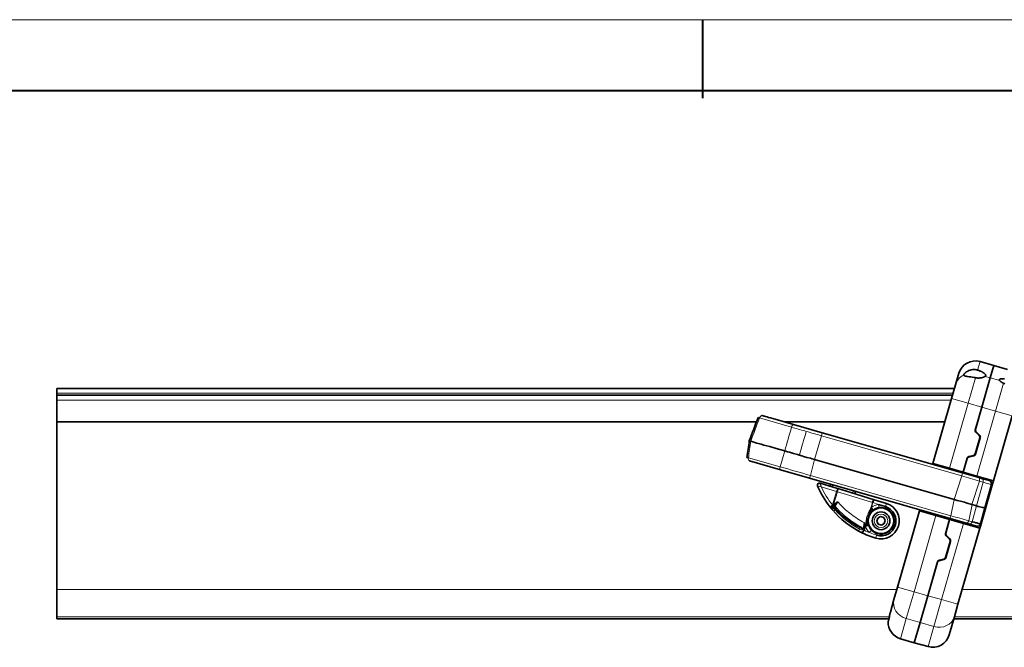
# Model space of a CAD drawing. Extents: x -155 to 2622, y -593 to 869.
# Drawn here: x 264 to 725, y 548 to 842 of the extents above; entities that cross this region are included whole.
import ezdxf

# ---------------------------------------------------------------- set-up
doc = ezdxf.new("R2010")
doc.units = 0

msp = doc.modelspace()

# ---------------------------------------------------------------- linework, layer by layer
at = {"color": 0, "lineweight": 13}
msp.add_line((-113.685, 841.844), (1280.273, 841.844), dxfattribs=at)
at = {"color": 0, "lineweight": 40}
for p, q in [((583.294, 841.844), (583.294, 805.143)), ((-80.535, 808.694), (1247.123, 808.694))]:
    msp.add_line(p, q, dxfattribs=at)
at = {"color": 7, "lineweight": 13, "ltscale": 0.104081}
msp.add_line((712.05, 677.802), (713.198, 681.804), dxfattribs=at)
at = {"color": 7, "lineweight": 35, "ltscale": 0.167499}
for p, q in [((719.638, 679.957), (713.198, 681.804)), ((726.079, 678.111), (719.638, 679.957)), ((698.865, 631.818), (705.305, 629.972))]:
    msp.add_line(p, q, dxfattribs=at)
at = {"color": 7, "lineweight": 35, "ltscale": 0.151027}
msp.add_line((719.638, 679.957), (717.973, 674.15), dxfattribs=at)
msp.add_line((719.638, 679.957), (717.973, 674.15), dxfattribs=at)
at = {"color": 7, "lineweight": 35, "ltscale": 0.140771}
msp.add_line((703.303, 676.319), (701.751, 670.906), dxfattribs=at)
at = {"color": 7, "lineweight": 13, "ltscale": 0.309707}
msp.add_line((707.61, 662.317), (711.025, 674.226), dxfattribs=at)
at = {"color": 7, "lineweight": 35, "ltscale": 0.355771}
for p, q in [((717.973, 674.15), (714.051, 660.471)), ((714.051, 660.471), (717.973, 674.15))]:
    msp.add_line(p, q, dxfattribs=at)
at = {"color": 7, "lineweight": 13, "ltscale": 0.062666}
msp.add_line((715.564, 674.841), (717.973, 674.15), dxfattribs=at)
at = {"color": 7, "lineweight": 13, "ltscale": 0.115475}
msp.add_line((717.973, 674.15), (722.413, 672.877), dxfattribs=at)
at = {"color": 7, "lineweight": 35, "ltscale": 0.052426}
msp.add_line((281.022, 669.157), (281.022, 667.06), dxfattribs=at)
at = {"color": 7, "lineweight": 35}
for p, q in [((281.022, 669.157), (701.249, 669.157)), ((700.358, 666.051), (281.022, 666.051)), ((691.175, 634.024), (699.92, 664.523)), ((728.181, 656.419), (719.436, 625.92)), ((281.022, 653.639), (281.022, 575.107)), ((608.543, 653.639), (281.022, 653.639)), ((696.799, 653.639), (621.316, 653.639)), ((639.352, 648.467), (705.039, 629.632)), ((701.124, 617.201), (635.761, 635.944)), ((699.214, 608.312), (633.409, 627.181)), ((719.16, 624.959), (713.372, 604.772)), ((674.607, 576.246), (684.835, 611.915)), ((713.096, 603.811), (702.868, 568.142)), ((670.568, 561.365), (281.022, 561.365)), ((950.912, 561.365), (700.925, 561.365))]:
    msp.add_line(p, q, dxfattribs=at)
at = {"color": 7, "lineweight": 35, "ltscale": 0.166027}
msp.add_line((699.92, 664.523), (701.751, 670.906), dxfattribs=at)
at = {"color": 7, "lineweight": 13, "ltscale": 0.338815}
msp.add_line((724.227, 671.651), (720.491, 658.624), dxfattribs=at)
at = {"color": 7, "lineweight": 35, "ltscale": 0.025243}
msp.add_line((281.022, 666.05), (281.022, 667.06), dxfattribs=at)
at = {"color": 7, "lineweight": 13}
for p, q in [((700.648, 667.06), (281.022, 667.06)), ((699.689, 663.716), (281.022, 663.716)), ((707.61, 662.317), (698.865, 631.818)), ((711.746, 628.125), (720.491, 658.624)), ((704.638, 628.235), (638.951, 647.07)), ((633.779, 628.472), (699.584, 609.603)), ((692.525, 609.709), (682.297, 574.041)), ((695.178, 570.347), (705.406, 606.016)), ((674.281, 575.107), (281.022, 575.107)), ((950.912, 575.107), (704.865, 575.107)), ((670.727, 562.224), (281.022, 562.224)), ((950.912, 562.224), (701.171, 562.224))]:
    msp.add_line(p, q, dxfattribs=at)
at = {"color": 7, "lineweight": 35, "ltscale": 0.058371}
msp.add_line((281.022, 666.051), (281.022, 663.716), dxfattribs=at)
at = {"color": 7, "lineweight": 13, "ltscale": 0.200001}
for p, q in [((707.61, 662.317), (699.92, 664.523)), ((682.297, 574.041), (674.607, 576.246))]:
    msp.add_line(p, q, dxfattribs=at)
at = {"color": 7, "lineweight": 35, "ltscale": 0.251917}
msp.add_line((281.022, 653.639), (281.022, 663.716), dxfattribs=at)
at = {"color": 7, "lineweight": 13, "ltscale": 0.167499}
for p, q in [((714.051, 660.471), (707.61, 662.317)), ((691.57, 557.763), (685.129, 559.61))]:
    msp.add_line(p, q, dxfattribs=at)
at = {"color": 7, "lineweight": 35, "ltscale": 0.278768}
msp.add_line((710.977, 649.752), (714.051, 660.471), dxfattribs=at)
at = {"color": 7, "lineweight": 35, "ltscale": 0.271551}
msp.add_line((714.051, 660.471), (711.057, 650.029), dxfattribs=at)
at = {"color": 7, "lineweight": 13, "ltscale": 0.167501}
for p, q in [((720.491, 658.624), (714.051, 660.471)), ((688.738, 572.194), (695.178, 570.347))]:
    msp.add_line(p, q, dxfattribs=at)
at = {"color": 7, "lineweight": 35, "ltscale": 0.000563717}
msp.add_line((609.321, 655.645), (609.301, 655.655), dxfattribs=at)
at = {"color": 7, "lineweight": 13, "ltscale": 0.390035}
msp.add_line((624.955, 651.065), (609.966, 655.392), dxfattribs=at)
at = {"color": 7, "lineweight": 35, "ltscale": 0.00256}
msp.add_line((611.116, 656.564), (611.215, 656.536), dxfattribs=at)
at = {"color": 7, "lineweight": 35, "ltscale": 0.022877}
msp.add_line((611.215, 656.536), (612.094, 656.283), dxfattribs=at)
at = {"color": 7, "lineweight": 35, "ltscale": 0.007117}
msp.add_line((612.368, 656.204), (612.094, 656.283), dxfattribs=at)
at = {"color": 7, "lineweight": 35, "ltscale": 0.009903}
msp.add_line((612.748, 656.093), (612.368, 656.204), dxfattribs=at)
at = {"color": 7, "lineweight": 35, "ltscale": 0.017115}
msp.add_line((613.403, 655.894), (612.748, 656.093), dxfattribs=at)
at = {"color": 7, "lineweight": 35, "ltscale": 0.003366}
msp.add_line((613.532, 655.856), (613.403, 655.894), dxfattribs=at)
at = {"color": 7, "lineweight": 35, "ltscale": 0.007374}
msp.add_line((615.131, 655.411), (614.848, 655.491), dxfattribs=at)
at = {"color": 7, "lineweight": 35, "ltscale": 0.026953}
msp.add_line((616.168, 655.115), (615.131, 655.411), dxfattribs=at)
at = {"color": 7, "lineweight": 35, "ltscale": 0.25277}
msp.add_line((616.169, 655.115), (625.888, 652.328), dxfattribs=at)
at = {"color": 7, "lineweight": 13, "ltscale": 0.199999}
for p, q in [((728.181, 656.419), (720.491, 658.624)), ((695.178, 570.347), (702.868, 568.142))]:
    msp.add_line(p, q, dxfattribs=at)
at = {"color": 7, "lineweight": 35, "ltscale": 0.000560249}
msp.add_line((625.888, 652.328), (625.91, 652.322), dxfattribs=at)
at = {"color": 7, "lineweight": 35, "ltscale": 0.349593}
msp.add_line((625.91, 652.322), (639.352, 648.467), dxfattribs=at)
at = {"color": 7, "lineweight": 13, "ltscale": 0.018592}
msp.add_line((631.828, 649.098), (631.113, 649.301), dxfattribs=at)
at = {"color": 7, "lineweight": 13, "ltscale": 0.289363}
msp.add_line((635.761, 635.944), (638.951, 647.07), dxfattribs=at)
at = {"color": 7, "lineweight": 13, "ltscale": 0.036341}
for p, q in [((638.951, 647.07), (639.352, 648.467)), ((705.039, 629.632), (704.638, 628.235))]:
    msp.add_line(p, q, dxfattribs=at)
at = {"color": 7, "lineweight": 35, "ltscale": 0.197029}
for p, q in [((713.065, 646.15), (710.893, 638.574)), ((713.306, 646.081), (711.133, 638.505)), ((699.146, 597.606), (696.973, 590.031)), ((699.386, 597.537), (697.214, 589.962))]:
    msp.add_line(p, q, dxfattribs=at)
at = {"color": 7, "lineweight": 35, "ltscale": 0.057734}
msp.add_line((711.219, 648.782), (712.823, 647.12), dxfattribs=at)
at = {"color": 7, "lineweight": 35, "ltscale": 0.061343}
msp.add_line((711.299, 649.059), (713.003, 647.294), dxfattribs=at)
at = {"color": 7, "lineweight": 13, "ltscale": 0.006251}
for p, q in [((712.707, 644.901), (712.948, 644.833)), ((711.251, 639.823), (711.491, 639.754)), ((698.787, 596.358), (699.028, 596.289))]:
    msp.add_line(p, q, dxfattribs=at)
at = {"color": 7, "lineweight": 13, "ltscale": 0.385755}
msp.add_line((619.605, 632.536), (604.773, 636.79), dxfattribs=at)
at = {"color": 7, "lineweight": 13, "ltscale": 0.193218}
msp.add_line((621.769, 639.956), (619.605, 632.536), dxfattribs=at)
at = {"color": 7, "lineweight": 35, "ltscale": 0.000745741}
msp.add_line((669.075, 639.944), (669.047, 639.953), dxfattribs=at)
at = {"color": 7, "lineweight": 35, "ltscale": 0.173066}
msp.add_line((705.305, 629.972), (707.213, 636.626), dxfattribs=at)
at = {"color": 7, "lineweight": 35, "ltscale": 0.165848}
for p, q in [((707.134, 636.349), (705.305, 629.972)), ((698.966, 607.863), (697.137, 601.486))]:
    msp.add_line(p, q, dxfattribs=at)
at = {"color": 7, "lineweight": 35, "ltscale": 0.061344}
for p, q in [((710.234, 637.637), (707.853, 637.043)), ((697.379, 600.515), (699.083, 598.75)), ((696.314, 589.093), (693.934, 588.5))]:
    msp.add_line(p, q, dxfattribs=at)
at = {"color": 7, "lineweight": 35, "ltscale": 0.057736}
for p, q in [((707.933, 637.321), (710.174, 637.88)), ((694.013, 588.777), (696.254, 589.336))]:
    msp.add_line(p, q, dxfattribs=at)
at = {"color": 7, "lineweight": 35, "ltscale": 0.002535}
msp.add_line((605.25, 635.255), (605.153, 635.283), dxfattribs=at)
at = {"color": 7, "lineweight": 35, "ltscale": 0.377529}
msp.add_line((605.25, 635.255), (619.767, 631.093), dxfattribs=at)
at = {"color": 7, "lineweight": 13, "ltscale": 0.193254}
msp.add_line((633.779, 628.472), (635.761, 635.944), dxfattribs=at)
at = {"color": 7, "lineweight": 35, "ltscale": 0.009999}
msp.add_line((691.064, 633.639), (691.175, 634.024), dxfattribs=at)
at = {"color": 7, "lineweight": 35, "ltscale": 0.200001}
for p, q in [((691.175, 634.024), (698.865, 631.818)), ((711.746, 628.125), (719.436, 625.92))]:
    msp.add_line(p, q, dxfattribs=at)
at = {"color": 7, "lineweight": 35, "ltscale": 0.354809}
msp.add_line((633.409, 627.181), (619.767, 631.093), dxfattribs=at)
at = {"color": 7, "lineweight": 13, "ltscale": 0.033581}
msp.add_line((633.409, 627.181), (633.779, 628.472), dxfattribs=at)
at = {"color": 7, "lineweight": 13, "ltscale": 0.28947}
msp.add_line((704.638, 628.235), (701.144, 617.196), dxfattribs=at)
at = {"color": 7, "lineweight": 35, "ltscale": 0.196942}
msp.add_line((705.039, 629.632), (712.611, 627.461), dxfattribs=at)
at = {"color": 7, "lineweight": 35, "ltscale": 0.01}
for p, q in [((705.195, 629.587), (705.305, 629.972)), ((705.305, 629.972), (705.195, 629.587))]:
    msp.add_line(p, q, dxfattribs=at)
at = {"color": 7, "lineweight": 35, "ltscale": 0.1675}
for p, q in [((705.305, 629.972), (711.746, 628.125)), ((682.425, 550.178), (688.865, 548.332))]:
    msp.add_line(p, q, dxfattribs=at)
at = {"color": 7, "lineweight": 35, "ltscale": 0.010001}
for p, q in [((709.377, 628.388), (709.487, 628.773)), ((715.144, 626.734), (715.254, 627.119))]:
    msp.add_line(p, q, dxfattribs=at)
at = {"color": 7, "lineweight": 35, "ltscale": 0.044996}
msp.add_line((712.611, 627.461), (714.341, 626.965), dxfattribs=at)
at = {"color": 7, "lineweight": 35, "ltscale": 0.082557}
msp.add_line((714.341, 626.965), (717.516, 626.054), dxfattribs=at)
at = {"color": 7, "lineweight": 13, "ltscale": 9.45799e-05}
msp.add_line((638.348, 624.846), (638.344, 624.845), dxfattribs=at)
at = {"color": 7, "lineweight": 35, "ltscale": 0.213956}
msp.add_line((638.348, 624.846), (646.532, 622.344), dxfattribs=at)
at = {"color": 7, "lineweight": 13, "ltscale": 0.186484}
msp.add_line((645.993, 620.94), (638.86, 623.121), dxfattribs=at)
at = {"color": 7, "lineweight": 35, "ltscale": 0.024231}
msp.add_line((643.04, 623.411), (643.324, 624.338), dxfattribs=at)
at = {"color": 7, "lineweight": 13, "ltscale": 0.024668}
msp.add_line((644.285, 624.062), (643.997, 623.119), dxfattribs=at)
at = {"color": 7, "lineweight": 35, "ltscale": 0.003016}
msp.add_line((646.647, 622.308), (646.532, 622.344), dxfattribs=at)
at = {"color": 7, "lineweight": 35, "ltscale": 0.158714}
msp.add_line((646.647, 622.308), (652.719, 620.452), dxfattribs=at)
at = {"color": 7, "lineweight": 13, "ltscale": 0.288803}
msp.add_line((709.426, 614.821), (712.913, 625.835), dxfattribs=at)
at = {"color": 7, "lineweight": 13, "ltscale": 0.288719}
msp.add_line((711.557, 614.21), (714.643, 625.339), dxfattribs=at)
at = {"color": 7, "lineweight": 13, "ltscale": 0.044999}
msp.add_line((714.643, 625.339), (712.913, 625.835), dxfattribs=at)
at = {"color": 7, "lineweight": 35, "ltscale": 0.282907}
msp.add_line((718.548, 624.212), (715.524, 613.307), dxfattribs=at)
at = {"color": 7, "lineweight": 13, "ltscale": 0.017067}
msp.add_line((719.16, 624.959), (718.504, 625.147), dxfattribs=at)
at = {"color": 7, "lineweight": 35, "ltscale": 0.025}
for p, q in [((719.436, 625.92), (719.16, 624.959)), ((713.372, 604.772), (713.096, 603.811))]:
    msp.add_line(p, q, dxfattribs=at)
at = {"color": 7, "lineweight": 13, "ltscale": 0.164342}
msp.add_line((644.071, 614.653), (645.993, 620.94), dxfattribs=at)
at = {"color": 7, "lineweight": 13, "ltscale": 0.166413}
msp.add_line((646.455, 620.799), (644.509, 614.433), dxfattribs=at)
at = {"color": 7, "lineweight": 13, "ltscale": 0.003488}
msp.add_line((645.993, 620.94), (646.127, 620.899), dxfattribs=at)
at = {"color": 7, "lineweight": 13, "ltscale": 0.008575}
msp.add_line((646.127, 620.899), (646.455, 620.799), dxfattribs=at)
at = {"color": 7, "lineweight": 13, "ltscale": 0.152281}
msp.add_line((652.28, 619.018), (646.455, 620.799), dxfattribs=at)
at = {"color": 7, "lineweight": 13, "ltscale": 0.276355}
msp.add_line((662.851, 615.786), (652.28, 619.018), dxfattribs=at)
at = {"color": 7, "lineweight": 35, "ltscale": 0.284206}
msp.add_line((652.719, 620.452), (663.59, 617.128), dxfattribs=at)
at = {"color": 7, "lineweight": 13, "ltscale": 0.029031}
msp.add_line((653.56, 620.195), (653.899, 621.305), dxfattribs=at)
at = {"color": 7, "lineweight": 35, "ltscale": 0.029467}
msp.add_line((654.861, 621.03), (654.516, 619.903), dxfattribs=at)
at = {"color": 7, "lineweight": 35, "ltscale": 0.00379}
msp.add_line((643.09, 613.572), (642.996, 613.691), dxfattribs=at)
at = {"color": 7, "lineweight": 35, "ltscale": 0.019237}
msp.add_line((644.029, 613.625), (644.484, 614.245), dxfattribs=at)
at = {"color": 7, "lineweight": 13, "ltscale": 0.00354}
msp.add_line((644.071, 614.653), (644.198, 614.589), dxfattribs=at)
at = {"color": 7, "lineweight": 13, "ltscale": 0.008701}
msp.add_line((644.198, 614.589), (644.509, 614.433), dxfattribs=at)
at = {"color": 7, "lineweight": 35, "ltscale": 0.024863}
msp.add_line((644.484, 614.245), (645.073, 615.047), dxfattribs=at)
at = {"color": 7, "lineweight": 13, "ltscale": 0.002377}
msp.add_line((644.509, 614.433), (644.567, 614.358), dxfattribs=at)
at = {"color": 7, "lineweight": 35, "ltscale": 0.000321657}
msp.add_line((645.073, 615.047), (645.08, 615.057), dxfattribs=at)
at = {"color": 7, "lineweight": 35, "ltscale": 0.000410572}
msp.add_line((646.147, 613.109), (646.158, 613.097), dxfattribs=at)
at = {"color": 7, "lineweight": 13, "ltscale": 0.004789}
msp.add_line((662.293, 613.349), (662.119, 613.429), dxfattribs=at)
at = {"color": 7, "lineweight": 13, "ltscale": 0.057754}
msp.add_line((662.176, 613.577), (662.851, 615.786), dxfattribs=at)
at = {"color": 7, "lineweight": 13, "ltscale": 0.00389}
for p, q in [((662.324, 613.531), (662.176, 613.577)), ((659.582, 604.561), (659.433, 604.607)), ((658.891, 602.833), (659.04, 602.788))]:
    msp.add_line(p, q, dxfattribs=at)
at = {"color": 7, "lineweight": 35, "ltscale": 0.034297}
msp.add_line((663.114, 612.25), (662.293, 613.349), dxfattribs=at)
at = {"color": 7, "lineweight": 13, "ltscale": 0.057755}
msp.add_line((663, 615.74), (662.324, 613.531), dxfattribs=at)
at = {"color": 7, "lineweight": 13, "ltscale": 0.003891}
msp.add_line((662.851, 615.786), (663, 615.74), dxfattribs=at)
at = {"color": 7, "lineweight": 13, "ltscale": 0.071097}
msp.add_line((665.72, 614.909), (663, 615.74), dxfattribs=at)
at = {"color": 7, "lineweight": 35, "ltscale": 0.150286}
msp.add_line((663.59, 617.128), (669.339, 615.371), dxfattribs=at)
at = {"color": 7, "lineweight": 35, "ltscale": 0.083151}
msp.add_line((668.9, 613.936), (665.72, 614.909), dxfattribs=at)
at = {"color": 7, "lineweight": 13, "ltscale": 0.037501}
msp.add_line((665.939, 613.425), (665.72, 614.909), dxfattribs=at)
at = {"color": 7, "lineweight": 13, "ltscale": 0.018752}
msp.add_line((668.681, 613.219), (668.9, 613.936), dxfattribs=at)
at = {"color": 7, "lineweight": 13, "ltscale": 0.0375}
for p, q in [((668.9, 613.936), (669.339, 615.371)), ((662.433, 602.824), (661.372, 601.763)), ((664.807, 600.548), (664.368, 599.114))]:
    msp.add_line(p, q, dxfattribs=at)
at = {"color": 7, "lineweight": 13, "ltscale": 0.193824}
msp.add_line((701.124, 617.201), (699.584, 609.603), dxfattribs=at)
at = {"color": 7, "lineweight": 35, "ltscale": 0.000509527}
msp.add_line((701.124, 617.201), (701.144, 617.196), dxfattribs=at)
at = {"color": 7, "lineweight": 13, "ltscale": 0.191859}
msp.add_line((707.933, 607.29), (709.458, 614.812), dxfattribs=at)
at = {"color": 7, "lineweight": 35, "ltscale": 0.000820567}
msp.add_line((709.426, 614.821), (709.458, 614.812), dxfattribs=at)
at = {"color": 7, "lineweight": 35, "ltscale": 0.054345}
msp.add_line((709.458, 614.812), (711.547, 614.213), dxfattribs=at)
at = {"color": 7, "lineweight": 13, "ltscale": 0.191264}
msp.add_line((709.503, 606.84), (711.547, 614.213), dxfattribs=at)
at = {"color": 7, "lineweight": 35, "ltscale": 0.000241456}
msp.add_line((711.547, 614.213), (711.557, 614.21), dxfattribs=at)
at = {"color": 7, "lineweight": 35, "ltscale": 0.194612}
msp.add_line((715.524, 613.307), (713.443, 605.805), dxfattribs=at)
at = {"color": 7, "lineweight": 13, "ltscale": 0.014065}
msp.add_line((645.76, 612.771), (645.427, 612.317), dxfattribs=at)
at = {"color": 7, "lineweight": 35, "ltscale": 0.038268}
for p, q in [((664.861, 607.068), (665.322, 608.528)), ((665.322, 608.528), (666.679, 609.235)), ((665.568, 605.71), (664.861, 607.068)), ((667.028, 605.25), (665.568, 605.71)), ((668.386, 605.957), (667.028, 605.25))]:
    msp.add_line(p, q, dxfattribs=at)
at = {"color": 7, "lineweight": 35, "ltscale": 0.038269}
for p, q in [((666.679, 609.235), (668.139, 608.774)), ((668.139, 608.774), (668.846, 607.417))]:
    msp.add_line(p, q, dxfattribs=at)
at = {"color": 7, "lineweight": 35, "ltscale": 0.0125}
for p, q in [((684.835, 611.915), (684.973, 612.395)), ((698.966, 607.863), (699.103, 608.343)), ((699.103, 608.343), (698.966, 607.863))]:
    msp.add_line(p, q, dxfattribs=at)
at = {"color": 7, "lineweight": 35, "ltscale": 0.199999}
for p, q in [((692.525, 609.709), (684.835, 611.915)), ((713.096, 603.811), (705.406, 606.016))]:
    msp.add_line(p, q, dxfattribs=at)
at = {"color": 7, "lineweight": 35, "ltscale": 0.167501}
for p, q in [((698.966, 607.863), (692.525, 609.709)), ((705.406, 606.016), (698.966, 607.863)), ((675.984, 552.025), (682.425, 550.178))]:
    msp.add_line(p, q, dxfattribs=at)
at = {"color": 7, "lineweight": 13, "ltscale": 0.033579}
msp.add_line((699.214, 608.312), (699.584, 609.603), dxfattribs=at)
at = {"color": 7, "lineweight": 13, "ltscale": 0.014324}
msp.add_line((656.799, 603.356), (656.92, 603.916), dxfattribs=at)
at = {"color": 7, "lineweight": 13, "ltscale": 0.046363}
msp.add_line((658.891, 602.833), (659.433, 604.607), dxfattribs=at)
at = {"color": 7, "lineweight": 35, "ltscale": 0.02094}
msp.add_line((659.161, 604.321), (658.984, 603.503), dxfattribs=at)
at = {"color": 7, "lineweight": 13, "ltscale": 0.046365}
msp.add_line((659.582, 604.561), (659.04, 602.788), dxfattribs=at)
at = {"color": 7, "lineweight": 13, "ltscale": 0.00479}
msp.add_line((659.658, 604.729), (659.469, 604.761), dxfattribs=at)
at = {"color": 7, "lineweight": 35, "ltscale": 0.034295}
msp.add_line((660.953, 605.182), (659.658, 604.729), dxfattribs=at)
at = {"color": 7, "lineweight": 35, "ltscale": 0.038267}
msp.add_line((668.846, 607.417), (668.386, 605.957), dxfattribs=at)
at = {"color": 7, "lineweight": 35, "ltscale": 0.173065}
msp.add_line((697.057, 601.208), (698.966, 607.863), dxfattribs=at)
at = {"color": 7, "lineweight": 35, "ltscale": 0.19816}
msp.add_line((706.833, 606.127), (699.214, 608.312), dxfattribs=at)
at = {"color": 7, "lineweight": 35, "ltscale": 0.012499}
for p, q in [((703.147, 606.664), (703.285, 607.144)), ((708.915, 605.01), (709.052, 605.49))]:
    msp.add_line(p, q, dxfattribs=at)
at = {"color": 7, "lineweight": 35, "ltscale": 0.040811}
msp.add_line((708.403, 605.677), (706.833, 606.127), dxfattribs=at)
at = {"color": 7, "lineweight": 13, "ltscale": 0.040811}
msp.add_line((707.933, 607.29), (709.503, 606.84), dxfattribs=at)
at = {"color": 7, "lineweight": 35, "ltscale": 0.082753}
msp.add_line((711.584, 604.764), (708.403, 605.677), dxfattribs=at)
at = {"color": 7, "lineweight": 13, "ltscale": 0.01495}
msp.add_line((712.797, 604.937), (713.372, 604.772), dxfattribs=at)
at = {"color": 7, "lineweight": 35, "ltscale": 0.000326552}
msp.add_line((713.443, 605.805), (713.44, 605.793), dxfattribs=at)
at = {"color": 7, "lineweight": 35, "ltscale": 0.002173}
msp.add_line((657.282, 601.982), (657.36, 601.943), dxfattribs=at)
at = {"color": 7, "lineweight": 35, "ltscale": 8.52992e-05}
msp.add_line((657.363, 601.941), (657.36, 601.943), dxfattribs=at)
at = {"color": 7, "lineweight": 35, "ltscale": 0.022546}
msp.add_line((658.984, 603.503), (658.794, 602.621), dxfattribs=at)
at = {"color": 7, "lineweight": 35, "ltscale": 0.000179575}
msp.add_line((658.983, 603.499), (658.985, 603.506), dxfattribs=at)
at = {"color": 7, "lineweight": 13, "ltscale": 0.01875}
msp.add_line((665.026, 601.265), (664.807, 600.548), dxfattribs=at)
at = {"color": 7, "lineweight": 35, "ltscale": 0.057735}
msp.add_line((697.299, 600.238), (698.904, 598.577), dxfattribs=at)
at = {"color": 7, "lineweight": 13, "ltscale": 0.00625}
msp.add_line((697.331, 591.279), (697.572, 591.21), dxfattribs=at)
at = {"color": 7, "lineweight": 35, "ltscale": 0.413215}
msp.add_line((688.738, 572.194), (693.294, 588.083), dxfattribs=at)
at = {"color": 7, "lineweight": 35, "ltscale": 0.405997}
msp.add_line((693.214, 587.805), (688.738, 572.194), dxfattribs=at)
at = {"color": 7, "lineweight": 35, "ltscale": 0.152732}
for p, q in [((672.923, 570.373), (674.607, 576.246)), ((702.868, 568.142), (701.184, 562.27))]:
    msp.add_line(p, q, dxfattribs=at)
at = {"color": 7, "lineweight": 35, "ltscale": 0.322063}
msp.add_line((281.022, 562.224), (281.022, 575.107), dxfattribs=at)
at = {"color": 7, "lineweight": 13, "ltscale": 0.327284}
msp.add_line((678.689, 561.457), (682.297, 574.041), dxfattribs=at)
at = {"color": 7, "lineweight": 13, "ltscale": 0.1675}
for p, q in [((682.297, 574.041), (688.738, 572.194)), ((685.129, 559.61), (678.689, 561.457))]:
    msp.add_line(p, q, dxfattribs=at)
at = {"color": 7, "lineweight": 35, "ltscale": 0.327284}
for p, q in [((688.738, 572.194), (685.129, 559.61)), ((685.129, 559.61), (688.738, 572.194))]:
    msp.add_line(p, q, dxfattribs=at)
at = {"color": 7, "lineweight": 35, "ltscale": 0.151506}
msp.add_line((672.923, 570.373), (671.253, 564.548), dxfattribs=at)
at = {"color": 7, "lineweight": 13, "ltscale": 0.327283}
msp.add_line((695.178, 570.347), (691.57, 557.763), dxfattribs=at)
at = {"color": 7, "lineweight": 35, "ltscale": 0.021466}
msp.add_line((281.022, 561.365), (281.022, 562.224), dxfattribs=at)
at = {"color": 7, "lineweight": 13, "ltscale": 0.245295}
msp.add_line((675.984, 552.025), (678.689, 561.457), dxfattribs=at)
at = {"color": 7, "lineweight": 35, "ltscale": 0.245293}
msp.add_line((682.425, 550.178), (685.129, 559.61), dxfattribs=at)
msp.add_line((682.425, 550.178), (685.129, 559.61), dxfattribs=at)
at = {"color": 7, "lineweight": 13, "ltscale": 0.245069}
msp.add_line((691.57, 557.763), (688.868, 548.34), dxfattribs=at)
at = {"color": 7, "lineweight": 35, "ltscale": 0.219846}
msp.add_line((698.761, 553.817), (701.184, 562.27), dxfattribs=at)
at = {"color": 7, "lineweight": 13, "ltscale": 0.000225526}
msp.add_line((688.868, 548.34), (688.865, 548.332), dxfattribs=at)
at = {"color": 7, "lineweight": 35}
for points in [[(715.27, 676.226), (715.171, 676.306), (715.067, 676.386), (714.955, 676.465), (714.868, 676.524), (714.777, 676.583), (714.587, 676.7), (714.386, 676.815), (714.211, 676.909), (714.03, 677.003), (713.842, 677.094), (713.699, 677.161), (713.554, 677.227), (713.402, 677.294), (713.248, 677.36), (712.958, 677.477), (712.661, 677.59), (712.358, 677.698), (712.05, 677.802)], [(705.523, 675.44), (705.531, 675.403), (705.545, 675.368), (705.564, 675.335), (705.589, 675.303), (705.608, 675.283), (705.63, 675.263), (705.681, 675.226), (705.713, 675.206), (705.747, 675.187), (705.824, 675.15), (705.912, 675.116), (705.978, 675.094), (706.049, 675.072), (706.136, 675.048), (706.229, 675.025), (706.332, 675.002), (706.441, 674.979), (706.672, 674.936), (706.873, 674.902), (707.011, 674.88), (707.301, 674.837)], [(707.52, 677.36), (707.326, 677.256), (707.138, 677.146), (706.957, 677.033), (706.783, 676.916), (706.616, 676.795), (706.457, 676.673), (706.308, 676.549), (706.168, 676.424), (706.038, 676.299), (705.92, 676.175), (705.866, 676.114), (705.815, 676.054), (705.734, 675.951), (705.665, 675.852), (705.635, 675.804), (705.608, 675.757), (705.578, 675.697), (705.553, 675.639), (705.535, 675.584)], [(711.025, 674.226), (711.258, 674.185), (711.49, 674.151), (711.721, 674.125), (711.95, 674.106), (712.177, 674.094), (712.402, 674.089), (712.625, 674.09), (712.753, 674.093), (712.88, 674.099), (713.005, 674.106), (713.13, 674.115), (713.252, 674.127), (713.373, 674.14), (713.611, 674.171), (713.841, 674.21), (714.063, 674.254), (714.276, 674.304), (714.48, 674.359), (714.674, 674.418), (714.856, 674.482), (715.027, 674.55), (715.107, 674.584), (715.184, 674.62), (715.292, 674.674), (715.392, 674.729), (715.483, 674.785), (715.564, 674.841)], [(715.824, 675.189), (715.836, 675.24), (715.842, 675.293), (715.843, 675.347), (715.839, 675.402), (715.831, 675.451), (715.819, 675.501), (715.803, 675.552), (715.788, 675.591), (715.771, 675.629), (715.735, 675.7), (715.691, 675.771), (715.641, 675.843), (715.584, 675.916), (715.543, 675.963), (715.5, 676.01), (715.451, 676.06), (715.399, 676.111), (715.336, 676.169), (715.27, 676.226)], [(722.413, 672.877), (722.362, 672.949), (722.339, 672.986), (722.318, 673.023), (722.302, 673.056), (722.288, 673.089), (722.27, 673.143), (722.259, 673.195), (722.255, 673.246), (722.257, 673.295), (722.267, 673.342)], [(722.267, 673.342), (722.283, 673.386), (722.306, 673.428), (722.336, 673.467), (722.373, 673.504), (722.416, 673.539), (722.445, 673.558), (722.477, 673.577), (722.513, 673.595), (722.551, 673.612), (722.633, 673.643), (722.723, 673.669), (722.779, 673.682), (722.837, 673.693), (722.962, 673.712), (723.095, 673.725), (723.237, 673.732), (723.369, 673.733), (723.506, 673.73), (723.648, 673.723), (723.757, 673.715), (723.868, 673.704), (723.987, 673.691), (724.107, 673.676), (724.233, 673.658), (724.36, 673.637), (724.616, 673.59)], [(722.413, 672.877), (722.451, 672.83), (722.493, 672.782), (722.54, 672.731), (722.59, 672.678), (722.699, 672.575), (722.82, 672.47), (722.952, 672.365), (723.094, 672.261), (723.26, 672.15), (723.347, 672.095), (723.437, 672.041), (723.528, 671.988), (723.622, 671.936), (723.767, 671.86), (723.916, 671.787), (724.069, 671.718), (724.227, 671.651)], [(605.852, 644.506), (605.546, 644.589), (605.412, 644.626), (605.301, 644.658), (605.258, 644.672), (605.206, 644.69), (605.192, 644.696), (605.186, 644.7), (605.185, 644.701), (605.184, 644.702), (605.184, 644.703)], [(621.769, 639.956), (619.398, 640.633), (617.831, 641.078), (614.733, 641.956), (612.029, 642.724), (610.698, 643.104), (608.731, 643.668), (607.281, 644.088), (605.854, 644.505)], [(604.078, 636.914), (604.078, 636.914), (604.078, 636.914), (604.079, 636.913), (604.081, 636.912), (604.101, 636.905), (604.15, 636.894), (604.205, 636.883), (604.347, 636.857), (604.636, 636.811), (604.771, 636.79)], [(621.769, 639.956), (623.119, 639.566), (624.025, 639.301), (625.852, 638.763), (627.7, 638.22), (628.632, 637.949)], [(628.636, 637.948), (629.227, 637.778), (629.819, 637.61), (630.609, 637.387), (632.192, 636.945), (633.778, 636.504), (634.571, 636.282), (635.761, 635.944)], [(644.029, 613.625), (644.029, 613.625), (644.029, 613.625), (644.029, 613.624), (644.031, 613.621), (644.052, 613.599), (644.094, 613.557), (644.235, 613.422), (644.442, 613.226), (644.89, 612.809), (645.427, 612.317)], [(645.08, 615.057), (645.139, 615.131), (645.202, 615.202), (645.268, 615.27), (645.32, 615.319), (645.373, 615.367), (645.483, 615.458), (645.558, 615.516), (645.634, 615.571), (645.788, 615.678), (645.945, 615.78), (646.104, 615.878), (646.306, 615.998), (646.59, 616.166)], [(646.59, 616.166), (646.327, 615.774), (646.06, 615.381), (645.836, 615.054), (645.632, 614.761), (645.478, 614.542), (645.354, 614.368), (645.266, 614.25)], [(662.293, 613.349), (662.266, 613.172), (662.236, 612.995), (662.204, 612.822), (662.171, 612.648), (662.115, 612.383), (662.054, 612.121), (661.988, 611.864), (661.917, 611.612), (661.878, 611.488), (661.797, 611.243), (661.753, 611.122), (661.663, 610.888), (661.57, 610.666), (661.493, 610.494), (661.416, 610.334), (661.342, 610.189)], [(662.851, 615.786), (662.92, 616), (662.995, 616.209), (663.036, 616.312), (663.077, 616.412), (663.118, 616.506), (663.159, 616.596), (663.223, 616.724), (663.288, 616.839), (663.321, 616.894), (663.355, 616.944), (663.384, 616.985), (663.413, 617.021), (663.456, 617.068), (663.476, 617.086), (663.496, 617.102), (663.522, 617.118), (663.546, 617.128), (663.568, 617.131), (663.59, 617.128)], [(663.59, 617.128), (663.582, 617.129), (663.572, 617.126), (663.558, 617.116), (663.543, 617.099), (663.525, 617.077), (663.505, 617.047), (663.484, 617.012), (663.438, 616.924), (663.388, 616.816), (663.348, 616.725), (663.308, 616.627), (663.225, 616.412), (663.148, 616.197), (663.073, 615.971), (663, 615.74)], [(701.144, 617.196), (702.572, 616.802), (703.991, 616.413), (705.24, 616.068), (705.857, 615.895), (706.774, 615.633), (707.227, 615.5), (707.676, 615.367), (708.268, 615.188), (708.852, 615.006), (709.426, 614.821)], [(715.524, 613.307), (715.523, 613.305), (715.518, 613.301), (715.51, 613.299), (715.486, 613.297), (715.447, 613.298), (715.396, 613.303), (715.316, 613.314), (715.218, 613.33), (715.054, 613.361), (714.859, 613.401), (714.633, 613.45), (714.379, 613.507), (713.794, 613.645), (713.117, 613.811), (712.367, 614.001), (711.557, 614.21)], [(663.114, 612.25), (663.022, 612.18), (662.932, 612.108), (662.838, 612.031), (662.745, 611.952), (662.654, 611.871), (662.565, 611.789), (662.484, 611.711), (662.405, 611.632), (662.281, 611.499), (662.201, 611.408), (662.043, 611.223), (661.939, 611.098), (661.888, 611.035), (661.814, 610.939), (661.757, 610.86), (661.701, 610.781)], [(658.953, 606.393), (658.991, 606.188), (659.067, 605.798), (659.104, 605.601), (659.121, 605.503), (659.148, 605.331), (659.171, 605.16), (659.187, 605.003), (659.197, 604.846), (659.2, 604.765), (659.2, 604.685), (659.197, 604.607), (659.192, 604.53), (659.18, 604.425), (659.161, 604.321)], [(660.636, 607.881), (660.614, 607.695), (660.583, 607.494), (660.544, 607.28), (660.496, 607.055), (660.437, 606.809), (660.368, 606.56), (660.292, 606.31), (660.209, 606.061), (660.129, 605.839), (660.045, 605.618), (659.956, 605.399), (659.886, 605.232), (659.813, 605.066), (659.737, 604.898), (659.658, 604.729)], [(660.953, 605.182), (660.916, 605.291), (660.881, 605.401), (660.847, 605.518), (660.814, 605.635), (660.784, 605.753), (660.755, 605.871), (660.732, 605.981), (660.711, 606.09), (660.683, 606.27), (660.667, 606.391), (660.639, 606.632), (660.623, 606.794), (660.616, 606.875), (660.608, 606.996), (660.605, 607.093), (660.604, 607.19)], [(709.503, 606.84), (710.408, 606.576), (711.242, 606.34), (711.626, 606.235), (711.982, 606.138), (712.41, 606.027), (712.773, 605.935), (713.066, 605.866), (713.198, 605.838), (713.303, 605.817), (713.357, 605.808), (713.398, 605.803), (713.428, 605.801), (713.437, 605.802), (713.441, 605.803), (713.442, 605.804), (713.443, 605.805)], [(699.104, 598.274), (699.117, 598.342), (699.126, 598.407), (699.132, 598.466), (699.136, 598.522), (699.135, 598.591), (699.132, 598.624), (699.127, 598.655), (699.121, 598.679), (699.114, 598.701), (699.1, 598.728), (699.083, 598.75)], [(696.314, 589.093), (696.329, 589.098), (696.344, 589.105), (696.361, 589.116), (696.379, 589.129), (696.41, 589.161), (696.434, 589.189), (696.457, 589.222), (696.48, 589.26), (696.503, 589.302), (696.545, 589.389), (696.585, 589.486)], [(670.462, 560.924), (670.489, 561.015), (670.518, 561.131), (670.56, 561.323), (670.59, 561.474), (670.655, 561.827), (670.741, 562.298), (670.79, 562.56), (670.873, 562.984), (670.951, 563.348), (671.039, 563.731), (671.088, 563.932), (671.141, 564.138), (671.195, 564.341), (671.253, 564.548)], [(670.197, 560.063), (670.201, 560.089), (670.211, 560.132), (670.228, 560.193), (670.258, 560.295), (670.299, 560.425), (670.371, 560.649), (670.462, 560.924)]]:
    msp.add_lwpolyline(points, dxfattribs=at)
at = {"color": 7, "lineweight": 13}
for points in [[(637.137, 623.493), (637.138, 623.493), (637.14, 623.492), (637.161, 623.488), (637.343, 623.449), (638.117, 623.279), (638.86, 623.121)], [(638.344, 624.845), (638.342, 624.841), (638.34, 624.825), (638.342, 624.802), (638.352, 624.739), (638.375, 624.642), (638.403, 624.533), (638.434, 624.421), (638.479, 624.268), (638.528, 624.106), (638.6, 623.882), (638.671, 623.665), (638.764, 623.393), (638.86, 623.121)], [(718.548, 624.212), (718.548, 624.212), (718.548, 624.212), (718.547, 624.212), (718.546, 624.213), (718.533, 624.219), (718.505, 624.23), (718.406, 624.262), (718.159, 624.337), (717.799, 624.443), (717.342, 624.576), (716.118, 624.925), (714.643, 625.339)], [(644.604, 613.969), (644.569, 614.009), (644.538, 614.047), (644.517, 614.076), (644.499, 614.104), (644.484, 614.133), (644.474, 614.16), (644.47, 614.177), (644.469, 614.192), (644.47, 614.212), (644.475, 614.229), (644.484, 614.245)], [(645.266, 614.25), (645.255, 614.23), (645.251, 614.207), (645.254, 614.182), (645.26, 614.161), (645.269, 614.139), (645.282, 614.115), (645.299, 614.091), (645.34, 614.037)], [(660.758, 610.469), (660.907, 610.757), (661.051, 611.05), (661.145, 611.248), (661.238, 611.447), (661.359, 611.712), (661.594, 612.241), (661.856, 612.835), (662.119, 613.429)], [(657.743, 604.047), (657.846, 603.993), (657.947, 603.944), (658.026, 603.909), (658.103, 603.877), (658.187, 603.848), (658.266, 603.826), (658.335, 603.813), (658.367, 603.81), (658.398, 603.809), (658.427, 603.811), (658.455, 603.815), (658.493, 603.826), (658.527, 603.843), (658.555, 603.866), (658.577, 603.894), (658.595, 603.928), (658.603, 603.949), (658.609, 603.973), (658.617, 604.023)], [(658.617, 604.023), (658.636, 604.218), (658.662, 604.442), (658.694, 604.69), (658.73, 604.957), (658.814, 605.526), (658.906, 606.111), (658.953, 606.393)], [(659.469, 604.761), (659.536, 605.144), (659.67, 605.884), (659.758, 606.374), (659.801, 606.624), (659.864, 607.008), (659.902, 607.253), (659.938, 607.5), (659.969, 607.738), (659.996, 607.976)], [(658.984, 603.503), (658.971, 603.457), (658.952, 603.415), (658.927, 603.378), (658.912, 603.361), (658.896, 603.346), (658.878, 603.332), (658.859, 603.32), (658.815, 603.299), (658.767, 603.284), (658.712, 603.275), (658.656, 603.272), (658.596, 603.274), (658.532, 603.281), (658.481, 603.289), (658.429, 603.299), (658.347, 603.319), (658.262, 603.343), (658.185, 603.368), (658.106, 603.395), (658.004, 603.434), (657.899, 603.476), (657.792, 603.521), (657.684, 603.569)]]:
    msp.add_lwpolyline(points, dxfattribs=at)
at = {"color": 7, "lineweight": 35}
for radius in [6, 4.15]:
    msp.add_circle((666.854, 607.242), radius, dxfattribs=at)
at = {"color": 7, "lineweight": 13}
msp.add_circle((666.854, 607.242), 3.15, dxfattribs=at)
at = {"color": 7, "lineweight": 35}
for centre, radius, start, end in [((710.993, 674.114), 8, 74, 164), ((710.434, 671.805), 6.273, 97.5954, 117.68263), ((710.341, 672.416), 5.655, 78.98511, 97.47514), ((710.382, 672.677), 5.39, 71.96531, 78.8816), ((705.873, 675.481), 0.353, 163.09165, 186.66278), ((693.641, 578.969), 96.835, 80.04364, 81.89051), ((701.155, 622.826), 52.339, 79.1304, 79.84524), ((741.741, 715.09), 46.836, 248.04047, 248.83941), ((-12385.405, 5533.396), 13880.012, 339.377393, 339.4256892), ((618.144, 677.323), 23.405, 247.85225, 249.54752), ((567.053, 485.935), 176.163, 74.25788, 74.70188), ((712.018, 649.754), 1, 164, 224.00001), ((711.938, 649.476), 1, 164, 224.00001), ((712.104, 646.426), 1, 344, 44), ((712.104, 646.426), 1.25, 344, 44), ((712.104, 646.426), 1.25, 358.99992, 34.17487), ((5277.865, -23.136), 4720.164, 171.866138, 171.961624), ((708.095, 636.073), 1, 104, 164), ((708.175, 636.351), 1, 104, 164), ((709.932, 638.85), 1, 284, 344), ((709.932, 638.85), 1.25, 284, 344), ((638.055, 623.889), 1, 73, 203.3248), ((638.057, 623.886), 1, 73.30257, 203.18005), ((677.089, 640.72), 43.507, 203.32605, 218.40783), ((717.102, 624.612), 1.5, 344.5, 74), ((677.089, 640.72), 43.507, 218.60746, 220.64278), ((644.835, 613.033), 1, 143.71835, 213.23852), ((677.241, 640.947), 41.735, 220.14841, 221.83716), ((677.241, 640.947), 41.735, 221.85963, 242.14795), ((666.854, 607.242), 6.25, 98.41462, 126.75068), ((666.854, 607.242), 8.5, 253, 73), ((666.854, 607.242), 7, 253, 73), ((666.854, 607.242), 6.25, 253, 73), ((666.852, 607.235), 6.257, 73.00721, 98.39232), ((645.105, 613.24), 1.339, 214.29252, 221.34432), ((677.089, 640.72), 43.507, 220.68951, 242.91923), ((666.854, 607.242), 6.25, 145.61161, 180.38839), ((666.854, 607.242), 6.25, 199.24933, 224.98668), ((711.998, 606.206), 1.5, 254, 344), ((657.816, 602.833), 1, 243.03826, 318.00956), ((677.089, 640.72), 43.507, 243.03826, 253), ((657.816, 602.833), 1, 318.00944, 347.79827), ((666.856, 607.248), 6.256, 225.00701, 252.99322), ((698.019, 600.933), 1, 164, 224.00001), ((698.098, 601.21), 1, 164, 224.00001), ((698.184, 597.882), 1, 344, 44), ((698.184, 597.882), 1.25, 344, 44), ((698.184, 597.882), 1.25, 358.99992, 34.17487), ((696.012, 590.306), 1, 284, 344), ((694.175, 587.529), 1, 104, 164), ((694.255, 587.807), 1, 104, 164), ((696.012, 590.306), 1.25, 284, 344), ((678.19, 559.715), 8, 177.50998, 254), ((670.206, 560.06), 0.00899, 162.37357, 219.74297), ((691.07, 556.022), 8, 254, 344)]:
    msp.add_arc(centre, radius, start, end, dxfattribs=at)
at = {"color": 7, "lineweight": 13}
for centre, radius, start, end in [((-4840.759, 2706.899), 5824.008, 339.2606531, 339.3750058), ((-4241.856, 2041.026), 5061.408, 343.929837, 344.060645), ((947.766, 1768.434), 1163.068, 253.88586, 254.201381), ((-3072.611, 1704.873), 3851.951, 343.919797, 344.092314), ((-3.455, -1595.836), 2333.091, 74.017401, 74.199282), ((4979.242, 27.769), 4416.662, 171.972962, 172.074144), ((2760.216, 8071.15), 7740.49, 253.9457608, 254.0549072), ((-903.199, -4931.02), 5787.094, 73.7838698, 73.8691721), ((676.989, 640.751), 42.007, 204.81481, 218.40783), ((686.906, 653.628), 57.985, 223.15301, 224.79789), ((678.666, 644.346), 42.697, 221.30142, 228.32092), ((660.975, 613.954), 1.258, 335.35329, 342.56091), ((660.993, 613.667), 1.338, 346.25786, 354.16378), ((666.854, 607.242), 7.75, 98.41462, 125.76104), ((677.039, 640.735), 42.507, 221.95486, 241.5665), ((677.216, 640.954), 42.235, 221.85964, 241.27959), ((680.051, 645.86), 44.75, 228.28506, 232.61451), ((680.027, 645.778), 44.669, 232.57532, 241.8499), ((666.774, 607.266), 6.815, 151.97661, 174.0234), ((1162.162, 2263.25), 1717.128, 254.372019, 254.6611), ((688.441, 672.345), 75.34, 245.26781, 245.90587), ((658.227, 604.965), 1.258, 343.43909, 350.64671), ((658.402, 605.193), 1.338, 331.83622, 339.74214), ((666.854, 607.242), 7.75, 200.23897, 224.98668), ((743.164, 835.187), 247.396, 249.56798, 250.05203), ((658.322, 603.055), 0.767, 300.9016, 339.58373), ((658.571, 602.932), 0.335, 315.51169, 342.83749), ((677.089, 640.72), 42.007, 244.55401, 253)]:
    msp.add_arc(centre, radius, start, end, dxfattribs=at)
for centre, major_axis, ratio, start_param, end_param in [((709.441, 668.701), (-7.69, 2.205), 0.9487227, 5.4919581, 6.2831853), ((610.801, 655.094), (-0.413, -1.442), 0.590826, 3.1415927, 4.6745415), ((625.475, 650.886), (-0.414, -1.442), 0.3658348, 3.1423619, 4.69357), ((605.664, 636.697), (-0.413, -1.442), 0.5920328, 4.8171086, 6.2831853), ((620.18, 632.535), (-0.413, -1.442), 0.3706648, 4.8171087, 6.2831853), ((712.198, 626.019), (0.413, 1.442), 0.4919217, 4.7258537, 6.2831853), ((713.928, 625.523), (0.413, 1.442), 0.4919217, 4.7258537, 6.2831853), ((646.093, 620.909), (-0.439, -1.434), 0.0697565, 3.1415927, 4.712389), ((646.209, 620.874), (-0.439, -1.434), 0.1715103, 1.5707963, 3.1415927), ((644.172, 614.623), (1.175, 0.932), 0.0574696, 1.6104096, 3.1415927), ((644.263, 614.508), (1.172, 0.936), 0.1421969, 3.1415927, 4.8094204), ((644.887, 613.949), (0.403, -0.296), 0.9658382, 1.313037, 3.1415927), ((644.958, 613.715), (0.382, 0.322), 0.8630842, 0, 1.7847835), ((645.785, 612.763), (0.372, 0.334), 0.0448109, 6.2831853, 7.8810498), ((645.477, 612.302), (0.744, 0.669), 0.0448557, 1.59779, 3.1415927), ((660.901, 610.425), (0.441, -0.236), 0.0603089, 4.4149715, 6.2831853), ((656.945, 603.908), (-0.24, -0.438), 0.0512477, 3.1415927, 4.7230205), ((658.495, 603.609), (0.489, -0.106), 0.8626429, 0, 1.5089509), ((660.139, 607.932), (0.497, -0.051), 0.0603089, 6.2831853, 8.1513991), ((707.247, 607.569), (-0.413, -1.442), 0.4919217, 0, 1.5184364), ((708.816, 607.119), (-0.413, -1.442), 0.4919217, 0, 1.5184364), ((656.849, 603.34), (-0.476, -0.879), 0.0513001, 4.7227637, 6.2831853), ((680.613, 568.168), (-7.69, 2.205), 0.8727547, 6.2831853, 7.8539816), ((693.494, 564.475), (7.69, -2.205), 0.8727547, 4.712389, 6.2831853)]:
    msp.add_ellipse(centre, major_axis=major_axis, ratio=ratio, start_param=start_param, end_param=end_param, dxfattribs=at)
at = {"color": 7, "lineweight": 35}
for centre, major_axis, ratio, start_param, end_param in [((711.778, 676.177), (4.051, -0.97), 0.3525645, 5.9944823, 6.2700293), ((710.822, 645.571), (-0.45, -3.503), 0.0994748, 3.0621458, 3.4822144), ((711.628, 644.763), (-1.349, -2.55), 0.1843765, 2.5959662, 3.0813319), ((709.294, 640.247), (-1.471, -3.202), 0.0995881, 5.9421636, 6.3627189), ((710.409, 640.512), (-0.207, -2.878), 0.1843802, 0.0602622, 0.5456393), ((696.902, 597.027), (-0.45, -3.503), 0.0994748, 3.0621458, 3.4822144), ((695.374, 591.703), (-1.471, -3.202), 0.0995881, 5.9421636, 6.3627189)]:
    msp.add_ellipse(centre, major_axis=major_axis, ratio=ratio, start_param=start_param, end_param=end_param, dxfattribs=at)

doc.saveas('drawing.dxf')
